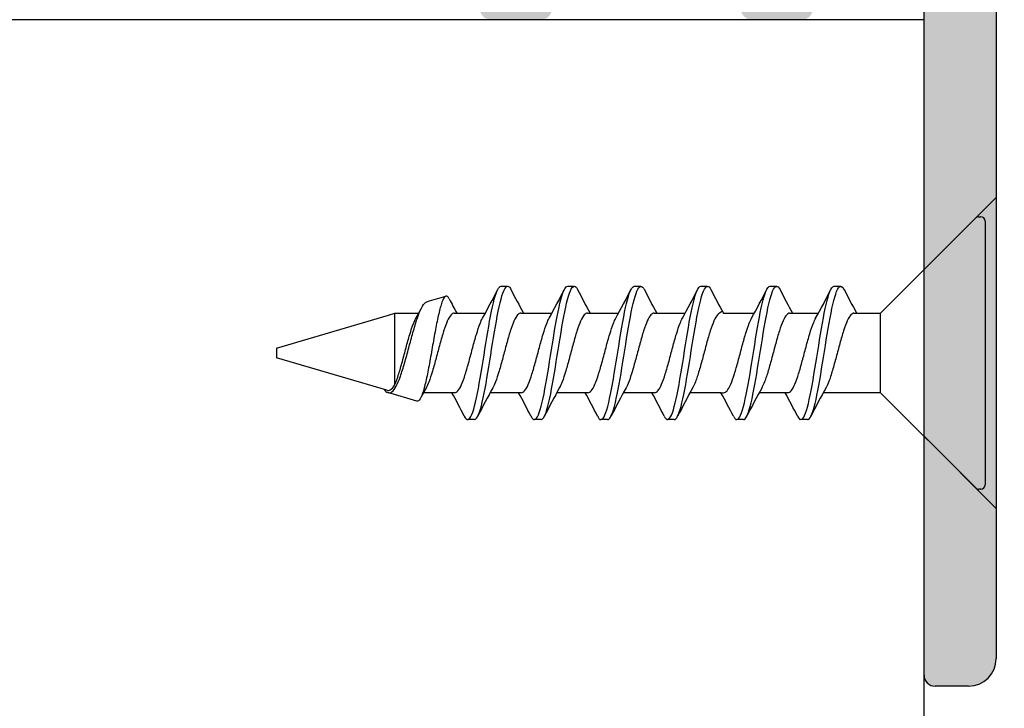
# Model space of a CAD drawing. Units: millimetres. Extents: x 18 to 198, y 25 to 248.
# Drawn here: x 141 to 158, y 216 to 229 of the extents above; entities that cross this region are included whole.
import ezdxf

# ---------------------------------------------------------------- set-up
doc = ezdxf.new("R2010")
doc.units = ezdxf.units.MM
for name, color, linetype in [('DV2_27512_AS_2519_S', 7, 'Continuous'), ('DV2_Standard', 7, 'Continuous'), ('DV3_Standard', 7, 'Continuous'), ('Standard', 7, 'Continuous')]:
    doc.layers.add(name, color=color, linetype=linetype)

# ---------------------------------------------------------------- blocks, each defined once
blk = doc.blocks.new('SE1')
at = {"layer": 'DV2_Standard', "linetype": 'Continuous'}
h = blk.add_hatch(color=7, dxfattribs=at)
edge = h.paths.add_edge_path()
edge.add_line((172.9434577573226, 235.6172170120505), (150.4434577573226, 235.6172170120505))
edge.add_arc((150.4434577573226, 234.1172170120504), 1.500000000000001, 90, 180)
edge.add_line((148.9434577573226, 234.1172170120504), (148.9434577573225, 228.8172170120504))
edge.add_arc((149.1434577573226, 228.8172170120504), 0.1999999999999919, 179.9999999999919, 270)
edge.add_line((149.1434577573226, 228.6172170120504), (150.0434577573226, 228.6172170120504))
edge.add_arc((150.0434577573226, 228.8172170120504), 0.1999999999999997, 270, 360)
edge.add_line((150.2434577573226, 228.8172170120504), (150.2434577573226, 229.6172170120504))
edge.add_arc((150.4434577573226, 229.6172170120505), 0.2000000000000001, 90.00000000001631, 180.0000000000081, ccw=False)
edge.add_line((150.4434577573225, 229.8172170120505), (153.4434577573226, 229.8172170120505))
edge.add_arc((153.4434577573225, 229.6172170120505), 0.2000000000000001, 0, 90, ccw=False)
edge.add_line((153.6434577573226, 229.6172170120505), (153.6434577573226, 228.8172170120504))
edge.add_arc((153.8434577573226, 228.8172170120504), 0.2, 179.9999999999919, 269.9999999999919)
edge.add_line((153.8434577573225, 228.6172170120504), (154.7434577573225, 228.6172170120504))
edge.add_arc((154.7434577573226, 228.8172170120504), 0.2000000000000001, 270, 360)
edge.add_line((154.9434577573226, 228.8172170120504), (154.9434577573225, 229.6172170120504))
edge.add_arc((155.1434577573225, 229.6172170120505), 0.2000000000000001, 90, 180.0000000000081, ccw=False)
edge.add_line((155.1434577573225, 229.8172170120505), (156.7434577573226, 229.8172170120505))
edge.add_arc((156.7434577573226, 229.6172170120505), 0.2, 0, 90, ccw=False)
edge.add_line((156.9434577573226, 229.6172170120505), (156.9434577573225, 224.1172170120504))
edge.add_line((156.9434577573225, 224.1172170120504), (158.2434577573225, 225.4172170120504))
edge.add_line((158.2434577573225, 225.4172170120505), (158.2434577573226, 230.6172170120505))
edge.add_arc((157.7434577573226, 230.6172170120504), 0.5, 0, 90)
edge.add_line((157.7434577573226, 231.1172170120504), (150.4434577573226, 231.1172170120903))
edge.add_arc((150.4434577573226, 231.3172170120505), 0.1999999999999997, 180, 270, ccw=False)
edge.add_line((150.2434577573226, 231.3172170120505), (150.2434577573226, 233.2481606065793))
edge.add_line((150.2434577573226, 233.2481606065793), (150.2430177423251, 233.2674630377234))
edge.add_line((150.2430177423251, 233.2674630377234), (150.2434577573226, 233.5946686950092))
edge.add_line((150.2434577573226, 233.5946686950092), (150.2434577573226, 234.1172170120505))
edge.add_arc((150.4434577573226, 234.1172170120504), 0.1999999999999988, 90, 180, ccw=False)
edge.add_line((150.4434577573226, 234.3172170120505), (172.9434577573226, 234.3172170120505))
edge.add_arc((172.9434577573226, 234.1172170120505), 0.1999999999999988, 0, 90, ccw=False)
edge.add_line((173.1434577573226, 234.1172170120505), (173.1434577573226, 230.8172170120504))
edge.add_arc((173.3434577573226, 230.8172170120504), 0.2000000000000001, 179.9999999999919, 270)
edge.add_line((173.3434577573226, 230.6172170120504), (174.2434577573226, 230.6172170120504))
edge.add_arc((174.2434577573226, 230.8172170120505), 0.1999999999999919, 270, 360)
edge.add_line((174.4434577573226, 230.8172170120505), (174.4434577573226, 234.1172170120504))
edge.add_arc((172.9434577573226, 234.1172170120504), 1.499999999999988, 0, 90)
blk.add_hatch(color=7, dxfattribs=at).paths.add_polyline_path([(156.9434577573225, 224.1172170120504), (156.9434577573225, 221.1172170120504), (158.2434577573225, 219.8172170120505), (158.2434577573226, 225.4172170120505)])
h = blk.add_hatch(color=7, dxfattribs=at)
edge = h.paths.add_edge_path()
edge.add_line((158.2434577573226, 217.1172170120505), (158.2434577573226, 219.8172170120505))
edge.add_line((158.2434577573226, 219.8172170120505), (156.9434577573226, 221.1172170120504))
edge.add_line((156.9434577573226, 221.1172170120504), (156.9434577573225, 216.8172170120504))
edge.add_arc((157.1434577573226, 216.8172170120505), 0.1999999999999919, 180, 270)
edge.add_line((157.1434577573226, 216.6172170120504), (157.7434577573226, 216.6172170120504))
edge.add_arc((157.7434577573226, 217.1172170120504), 0.5000000000000004, 270, 360)
at = {"layer": 'DV2_27512_AS_2519_S', "color": 7, "linetype": 'Continuous'}
for p, q in [((158.2434577573226, 230.6172170120504), (158.2434577573226, 217.1172170120504)), ((156.9434577573225, 222.9636271735642), (156.9434577573225, 229.6172170120505)), ((150.0434577573226, 228.6172170120504), (149.1434577573226, 228.6172170120504)), ((154.7434577573226, 228.6172170120504), (153.8434577573226, 228.6172170120504)), ((156.9434577573225, 216.8172170120505), (156.9434577573225, 222.2708068505367)), ((157.7434577573226, 216.6172170120504), (157.1434577573226, 216.6172170120504))]:
    blk.add_line(p, q, dxfattribs=at)
for centre, radius, start, end in [((157.7434577573226, 217.1172170120504), 0.5000000000000004, 270, 0), ((157.1434577573226, 216.8172170120505), 0.1999999999999919, 180, 270)]:
    blk.add_arc(centre, radius, start, end, dxfattribs=at)
at = {"layer": 'DV2_Standard', "color": 7, "linetype": 'Continuous'}
for p, q in [((156.9434577573225, 228.6172170120504), (131.9434577573225, 228.6172170120504)), ((156.9434577573226, 203.6172170120511), (156.9434577573226, 228.6172170120504)), ((156.9434577573225, 224.1172170120504), (158.2434577573225, 225.4172170120504)), ((156.9434577573225, 221.1172170120504), (158.2434577573225, 219.8172170120504))]:
    blk.add_line(p, q, dxfattribs=at)
blk = doc.blocks.new('SE2')
at = {"layer": 'DV3_Standard', "color": 7, "linetype": 'Continuous'}
for p, q in [((156.1613144797657, 223.3343665023373), (157.8739749708132, 225.0470269933848)), ((157.9305435133081, 225.0704584508898), (157.9646593988793, 225.0704584508898)), ((158.0446593988793, 224.9904584508898), (158.0446593988793, 220.244964392012)), ((149.325435223793, 223.8176018340037), (149.4460370308777, 223.8176018340037)), ((150.5255744094028, 223.8173477854306), (150.6461762164875, 223.8173477854306)), ((151.7256609382599, 223.8170954377951), (151.8462627453445, 223.8170954377951)), ((152.9252488933939, 223.8169496066558), (153.0458507004786, 223.8169496066558)), ((154.1704576522292, 223.8169555107303), (154.2910594593139, 223.8169555107303)), ((155.3248551937137, 223.8171392318995), (155.4454570007985, 223.8171392318995)), ((148.0361100608474, 223.5532076412739), (148.3319987687138, 223.6404703086349)), ((147.9889548911968, 223.5393007709738), (148.0361100608474, 223.5532076412739)), ((145.2813144797656, 222.7049319476093), (147.2974996612058, 223.2995987051713)), ((147.2974996612058, 223.2995987051713), (147.415377979686, 223.3343665023373)), ((147.415377979686, 222.0498479103553), (147.415377979686, 223.3343665023373)), ((147.415377979686, 223.3343665023373), (147.8413941903745, 223.3343665023373)), ((147.7904141481477, 223.241851835853), (147.8911298909793, 223.424623033184)), ((148.4813144366896, 223.3343665023373), (149.0413160330614, 223.3343665023373)), ((149.6812973963333, 223.3343665023373), (150.2412438642417, 223.3343665023373)), ((150.8812389519892, 223.3343665023373), (151.4412142689615, 223.3343665023373)), ((152.0811786416842, 223.3343665023373), (152.6415437683122, 223.3343665023373)), ((153.3263874005195, 223.3343724064118), (153.8867525271475, 223.3343724064118)), ((154.5179767080952, 223.3343665023373), (155.0425683986382, 223.3343665023373)), ((155.6811965237117, 223.3343665023373), (156.1613144797657, 223.3343665023373)), ((156.1613144797657, 221.9010563405647), (156.1613144797657, 223.3343665023373)), ((145.2813144797656, 222.7049319476093), (145.2813144797656, 222.5304908952926)), ((147.2682167351357, 221.9444610342113), (145.2813144797657, 222.5304908952926)), ((147.8069543747773, 221.7497971534761), (147.289058396811, 221.9025335819081)), ((147.9809433518704, 221.9938566451247), (147.8832859927167, 221.8164029618876)), ((148.4900450270636, 221.9010563405646), (147.9298729401062, 221.9010563405646)), ((149.6900104563611, 221.9010563405646), (149.1299158565535, 221.9010563405646)), ((150.8899456035843, 221.9010563405646), (150.3299893563254, 221.9010563405646)), ((152.0898805669062, 221.9010563405646), (151.529789403828, 221.9010563405646)), ((153.2871778985097, 221.9010563427637), (152.7298267747707, 221.9010563427637)), ((153.2869727630161, 221.9014291329938), (153.3350672931655, 221.901070468407)), ((154.4898681577146, 221.9010622446391), (153.975035533606, 221.9010622446391)), ((156.1613144797657, 221.9010563405646), (155.129781895753, 221.9010563405646)), ((157.8739749708131, 220.1883958495171), (156.1613144797656, 221.9010563405646)), ((148.8459253035423, 221.4184711428834), (148.7253234964576, 221.4184711428834)), ((150.0454588378141, 221.4183211384553), (149.9248570307294, 221.4183211384552)), ((151.2458006330465, 221.4180691278946), (151.1251988259618, 221.4180691278945)), ((152.4455121322852, 221.4178138838636), (152.3249103252005, 221.4178138838636)), ((153.6907208911205, 221.4178197879381), (153.5701190840358, 221.4178197879382)), ((154.8462005803997, 221.4178567509308), (154.725598773315, 221.4178567509308)), ((157.9646593988793, 220.1649643920121), (157.9305435133081, 220.1649643920121))]:
    blk.add_line(p, q, dxfattribs=at)
for centre, radius, start, end in [((157.9305435133081, 224.9904584508899), 0.08000000000000598, 90, 135.0000000000144), ((157.9646593988793, 224.9904584508899), 0.08000000000000226, 0, 90), ((137.9163562050124, 229.4703405758641), 12.70539723102833, 330.6421762965677, 333.2932531230182), ((160.7787224237999, 229.4263437751798), 12.61757936052627, 206.6761594026448, 208.8753649202094), ((138.9873275614197, 229.5386400294989), 12.85129814484771, 330.6585863131937, 333.2793811322566), ((162.3475436437885, 229.6145241325229), 13.03147609696355, 206.6996483776709, 208.8135538709972), ((140.1265102027392, 229.5678103952313), 12.91861153594761, 330.6798866076501, 333.2814071460862), ((164.9961435466691, 230.3656381478895), 14.66300326078707, 206.7854112360315, 208.654002321275), ((140.9201515737906, 229.7762173268291), 13.37514676755117, 330.763916127039, 333.2592427970349), ((165.0219352788853, 229.7593644506308), 13.34153404454833, 206.7299308381833, 208.7885280238114), ((142.1653603326259, 229.7762232309036), 13.37514676755117, 330.763916127039, 333.2592427970348), ((166.2671440377205, 229.7593703547053), 13.34153404454833, 206.7299308381833, 208.7885858860049), ((142.359105298997, 230.2664507900429), 14.45401239718976, 330.9214758863473, 333.2355183530887), ((167.5039664489886, 229.8084881744869), 13.43706670321482, 206.7662841039239, 208.8060409631785), ((155.8067817853447, 227.3465491309914), 8.310541143780531, 206.8746573891001, 208.8711357430917), ((135.3523762885669, 214.7515905113566), 14.9149965936532, 26.80777324744072, 28.64244082835345), ((160.5454144006452, 215.6191846006004), 13.0302216448573, 150.7206512949182, 153.2774295105949), ((136.7700119148378, 214.8671216379025), 14.66869981873315, 26.7845371862169, 28.65370482494791), ((161.706920031719, 215.633645523226), 12.9895067703952, 150.6806985242323, 153.2768588681169), ((139.9851957844851, 215.9162834182666), 12.39708367501816, 26.64939388039243, 28.87167583528356), ((163.1134756370297, 215.5240890280095), 13.22332227157433, 150.71760806178, 153.2368659353079), ((140.5565242366816, 215.5811909240662), 13.10938857858194, 26.72661496265477, 28.82362449866617), ((163.7086587595412, 215.8445303452783), 12.53907591124635, 150.6276527445964, 153.3043266619284), ((141.8017329955169, 215.5811968281407), 13.10938857858194, 26.72661496265471, 28.82362449866601), ((164.9538675183765, 215.8445362493528), 12.53907591124635, 150.6276527445964, 153.3043266619282), ((143.1177271601924, 215.6598251311965), 12.93009875522792, 26.74190536390137, 28.86535713302484), ((166.1486264878416, 215.8260569224174), 12.58303592328101, 150.6482134636065, 153.3284211092156), ((157.9646593988793, 220.244964392012), 0.08000000000000228, 270, 0), ((157.9305435133081, 220.244964392012), 0.08000000000000226, 225.0000000000144, 270)]:
    blk.add_arc(centre, radius, start, end, dxfattribs=at)
for points, knots in [([(148.6641252126035, 221.4787331990181), (148.6642438974654, 221.4784983785206), (148.6643625823274, 221.47826424106), (148.7095029122109, 221.3894730206992), (148.7545245572326, 221.4000379031587), (148.8445678472758, 221.614497746843), (148.8895894922975, 221.8175197342475), (148.9796327823408, 222.3206936273673), (149.0246544273624, 222.6187973284948), (149.1146977174057, 223.1693480872232), (149.1597193624274, 223.4195540893852), (149.2450042347994, 223.7357776714898), (149.2852674621499, 223.8173805296803), (149.3255306895003, 223.8176025128309)], [0, 0, 0, 0, 0.0005383302652185027, 0.0005383302652185027, 0.2047473061246738, 0.2047473061246738, 0.4089562819841256, 0.4089562819841256, 0.6131652578435791, 0.6131652578435791, 0.8173742337030325, 0.8173742337030325, 1, 1, 1, 1]), ([(148.8458876220881, 221.4184709595413), (148.8706410845051, 221.4185763647321), (148.895394546922, 221.4483114754714), (148.9651696543606, 221.614497746843), (149.0101912993822, 221.8175197342475), (149.1002345894255, 222.3206936273673), (149.1452562344471, 222.6187973284948), (149.2352995244904, 223.1693480872232), (149.280321169512, 223.4195540893852), (149.3703644595553, 223.7534211742505), (149.415386104577, 223.8357232275918), (149.4751359864564, 223.8072235052523), (149.4898642233142, 223.7891110659877), (149.5045924601719, 223.7609299362531)], [0, 0, 0, 0, 0.1127369695154789, 0.1127369695154789, 0.3177831863579803, 0.3177831863579803, 0.5228294032004831, 0.5228294032004831, 0.7278756200429859, 0.7278756200429859, 0.932921836885489, 0.932921836885489, 1, 1, 1, 1]), ([(149.864499474149, 221.4781057468517), (149.8696882103573, 221.4678385428867), (149.8748769465655, 221.4588509085842), (149.9250873277953, 221.3848375700442), (149.970108972817, 221.4198299642456), (150.0601522628603, 221.6762492479718), (150.1051739078819, 221.8966323648358), (150.1952171979252, 222.4192142213581), (150.2402388429468, 222.7192857549539), (150.3302821329901, 223.2573843632219), (150.3753037780118, 223.4932210698064), (150.4554157920173, 223.7561532949325), (150.4905061610012, 223.8170883383929), (150.5255965299851, 223.8173479571286)], [0, 0, 0, 0, 0.02354602624111822, 0.02354602624111822, 0.2278502715445986, 0.2278502715445986, 0.4321545168480789, 0.4321545168480789, 0.6364587621515592, 0.6364587621515592, 0.8407630074550395, 0.8407630074550395, 1, 1, 1, 1]), ([(150.0453904218602, 221.4183212663613), (150.0755044228812, 221.4182315395564), (150.1056184239022, 221.4622829598529), (150.1807540699449, 221.6762492479718), (150.2257757149666, 221.8966323648358), (150.3158190050099, 222.4192142213581), (150.3608406500315, 222.7192857549539), (150.4508839400748, 223.2573843632219), (150.4959055850965, 223.4932210698064), (150.5859488751398, 223.7887483125384), (150.6309705201614, 223.8472358843378), (150.6858764447559, 223.7930955295942), (150.6957607243288, 223.7784075998855), (150.7056450039016, 223.7591398453857)], [0, 0, 0, 0, 0.1368290437058795, 0.1368290437058795, 0.3413939778064829, 0.3413939778064829, 0.5459589119070862, 0.5459589119070862, 0.750523846007689, 0.750523846007689, 0.9550887801082923, 0.9550887801082923, 1, 1, 1, 1]), ([(151.065156454431, 221.477047519198), (151.0753210024067, 221.4571106197383), (151.0854855503824, 221.4420098698455), (151.1406717433798, 221.3884066914604), (151.1856933884014, 221.4475937287936), (151.2757366784447, 221.7442660245348), (151.3207583234664, 221.9805436575762), (151.4108016135096, 222.5190557814659), (151.4558232585313, 222.8190982209821), (151.5458665485745, 223.3411637213318), (151.5908881935962, 223.5610616779666), (151.6658518815414, 223.7735404320078), (151.695793924465, 223.8171302165067), (151.7257359673886, 223.8170954419628)], [0, 0, 0, 0, 0.04616195829408936, 0.04616195829408936, 0.2506262694263267, 0.2506262694263267, 0.4550905805585653, 0.4550905805585653, 0.6595548916908032, 0.6595548916908032, 0.8640192028230418, 0.8640192028230418, 0.9999999999999999, 0.9999999999999999, 0.9999999999999999, 0.9999999999999999]), ([(151.2457724586053, 221.4180687391074), (151.2809539192395, 221.4185379326243), (151.3161353798736, 221.4800149129968), (151.3963384855294, 221.7442660245348), (151.441360130551, 221.9805436575762), (151.5314034205943, 222.5190557814659), (151.576425065616, 222.8190982209821), (151.6664683556592, 223.3411637213318), (151.7114900006809, 223.5610616779666), (151.8015332907242, 223.8162823935236), (151.8465549357458, 223.8505662586404), (151.8966686753702, 223.7759685690648), (151.9017607699729, 223.7670997359907), (151.9068528645756, 223.7569984643171)], [0, 0, 0, 0, 0.159654379329972, 0.159654379329972, 0.3639637702076168, 0.3639637702076168, 0.5682731610852602, 0.5682731610852602, 0.7725825519629049, 0.7725825519629049, 0.9768919428405497, 0.9768919428405497, 1, 1, 1, 1]), ([(152.2650076873897, 221.4775772751954), (152.280416629574, 221.4473405391509), (152.2958255717583, 221.4280817068621), (152.3562561589642, 221.4001566330338), (152.4012778039858, 221.4831444335304), (152.4913210940291, 221.8180954361059), (152.5363427390507, 222.0686951966599), (152.626386029094, 222.6195538785807), (152.6714076741157, 222.9175704910859), (152.761450964159, 223.4201286237471), (152.8064726091806, 223.6226244458116), (152.8760901764164, 223.7874736075128), (152.9006860986306, 223.8168373209141), (152.9252820208448, 223.8169497758054)], [0, 0, 0, 0, 0.07001154552064433, 0.07001154552064433, 0.2745703602759842, 0.2745703602759842, 0.4791291750313255, 0.4791291750313255, 0.6836879897866655, 0.6836879897866655, 0.8882468045420067, 0.8882468045420067, 1, 1, 1, 1]), ([(152.4454304074325, 221.4178139662961), (152.485920690319, 221.4177177033596), (152.5264109732056, 221.5000005955992), (152.6119229011138, 221.8180954361059), (152.6569445461354, 222.0686951966599), (152.7469878361787, 222.6195538785807), (152.7920094812004, 222.9175704910859), (152.8820527712437, 223.4201286237471), (152.9270744162653, 223.6226244458116), (153.0168306631228, 223.8351604857709), (153.0615652649586, 223.8455626280821), (153.1062998667944, 223.7581905172899)], [0, 0, 0, 0, 0.183804603070845, 0.183804603070845, 0.3881792086023789, 0.3881792086023789, 0.5925538141339127, 0.5925538141339127, 0.7969284196654465, 0.7969284196654465, 1, 1, 1, 1]), ([(153.510216446225, 221.4775831792699), (153.5256253884093, 221.4473464432255), (153.5410343305935, 221.4280876109366), (153.6014649177994, 221.4001625371082), (153.6464865628211, 221.4831503376049), (153.7365298528644, 221.8181013401804), (153.781551497886, 222.0687011007344), (153.8715947879293, 222.6195597826552), (153.9166164329509, 222.9175763951604), (154.0066597229943, 223.4201345278216), (154.0516813680159, 223.6226303498861), (154.1212989352517, 223.7874795115873), (154.1458948574659, 223.8168432249886), (154.17049077968, 223.8169556798799)], [0, 0, 0, 0, 0.07001154552064433, 0.07001154552064433, 0.2745703602759842, 0.2745703602759842, 0.4791291750313255, 0.4791291750313255, 0.6836879897866655, 0.6836879897866655, 0.8882468045420067, 0.8882468045420067, 1, 1, 1, 1]), ([(153.6906391662678, 221.4178198703706), (153.7311294491543, 221.417723607434), (153.7716197320409, 221.5000064996737), (153.8571316599491, 221.8181013401804), (153.9021533049707, 222.0687011007344), (153.992196595014, 222.6195597826552), (154.0372182400357, 222.9175763951604), (154.127261530079, 223.4201345278216), (154.1722831751006, 223.6226303498861), (154.2620394219581, 223.8351663898454), (154.3067740237939, 223.8455685321566), (154.3515086256297, 223.7581964213644)], [0, 0, 0, 0, 0.183804603070845, 0.183804603070845, 0.3881792086023789, 0.3881792086023789, 0.5925538141339127, 0.5925538141339127, 0.7969284196654465, 0.7969284196654465, 1, 1, 1, 1]), ([(154.664493917433, 221.4787171191022), (154.6904637266591, 221.4278224346803), (154.7164335358852, 221.4079250335928), (154.787424990133, 221.4478322793207), (154.8324466351546, 221.5766100808979), (154.9224899251979, 221.9811914616041), (154.9675115702196, 222.2553481638751), (155.0575548602629, 222.8198445724071), (155.1025765052845, 223.1078864564846), (155.1926197953278, 223.5615486044188), (155.2376414403494, 223.7253222047156), (155.2967409576075, 223.8075216222128), (155.3108188298438, 223.817161718982), (155.3248967020802, 223.8171391934846)], [0, 0, 0, 0, 0.1179725911057835, 0.1179725911057835, 0.3224916182887115, 0.3224916182887115, 0.5270106454716408, 0.5270106454716408, 0.7315296726545688, 0.7315296726545688, 0.9360486998374982, 0.9360486998374982, 1, 1, 1, 1]), ([(154.8463066127072, 221.4178564497109), (154.8518727925368, 221.4178504804462), (154.8574389723664, 221.4193947613325), (154.9080267972177, 221.4478322793207), (154.9530484422393, 221.5766100808979), (155.0430917322826, 221.9811914616041), (155.0881133773043, 222.2553481638751), (155.1781566673475, 222.8198445724071), (155.2231783123692, 223.1078864564846), (155.3132216024125, 223.5615486044188), (155.3582432474341, 223.7253222047156), (155.4378166442364, 223.8359980134004), (155.4723683960169, 223.8241769579408), (155.5069201477976, 223.7565835248089)], [0, 0, 0, 0, 0.02527731964584854, 0.02527731964584854, 0.2297311007002475, 0.2297311007002475, 0.4341848817546464, 0.4341848817546464, 0.6386386628090454, 0.6386386628090454, 0.8430924438634443, 0.8430924438634443, 1, 1, 1, 1]), ([(148.3924645858155, 223.5906052319438), (148.3822437167839, 223.610354239832), (148.37200968645, 223.6246210017367), (148.3618335296364, 223.6329011088255), (148.3428891870436, 223.6483156890317), (148.3233924323673, 223.6432145229103), (148.3038643719275, 223.6177517566321), (148.2847107674398, 223.5927772459295), (148.2652475784761, 223.547582156163), (148.2460408195186, 223.4857735069939), (148.2270566197088, 223.4246810682126), (148.2075557869157, 223.3455720083044), (148.1879870843828, 223.2551792359032), (148.1688164699245, 223.1666253327194), (148.1493058012183, 223.0647629721497), (148.1300591989558, 222.9582590471533), (148.1110457172896, 222.8530451295134), (148.0915466440741, 222.7403234351186), (148.0719500739855, 222.630009388324), (148.0527619331031, 222.5219944927773), (148.0332042160803, 222.4131922560522), (148.0139144427303, 222.3130947484122), (147.9948696713238, 222.2142685923559), (147.9753645188962, 222.1211777726457), (147.9557387531721, 222.0422624507168), (147.9365318259694, 221.9650312810003), (147.9169271596631, 221.899104160026), (147.8975908382415, 221.8504355820896), (147.8785127520164, 221.8024169695482), (147.8589933574563, 221.76991072829), (147.8393361252902, 221.7561504599631), (147.8287655470684, 221.7487509445342), (147.81806677206, 221.7466292877133), (147.8073543958548, 221.7497741296642)], [0, 0, 0, 0, 0.05683879604847981, 0.05683879604847981, 0.05683879604847981, 0.162914857952274, 0.162914857952274, 0.162914857952274, 0.2669169333488893, 0.2669169333488893, 0.2669169333488893, 0.3697231871847509, 0.3697231871847509, 0.3697231871847509, 0.4703964164073098, 0.4703964164073098, 0.4703964164073098, 0.5698584857388396, 0.5698584857388396, 0.5698584857388396, 0.6672066890054695, 0.6672066890054695, 0.6672066890054695, 0.7633254818567727, 0.7633254818567727, 0.7633254818567727, 0.8573530556687995, 0.8573530556687995, 0.8573530556687995, 0.9501306461421563, 0.9501306461421563, 0.9501306461421563, 1, 1, 1, 1]), ([(147.2191370297365, 221.9571464253272), (147.241477073544, 221.9295208712656), (147.2637838241836, 221.9113422795735), (147.2854008384609, 221.90372676729), (147.31090921884, 221.8947403558635), (147.3362027084308, 221.900227074044), (147.3610701071096, 221.9192644693124), (147.3866238071257, 221.938827266936), (147.4123657564724, 221.9732032681838), (147.4371906092315, 222.0194174513911), (147.4626541889947, 222.0668206948946), (147.4878984609284, 222.1279142226836), (147.5126892059789, 222.1972084386473), (147.5380928765296, 222.2682158823456), (147.5637872622068, 222.349677085204), (147.5885738298759, 222.4349067673442), (147.6140153082529, 222.5223883882043), (147.6392320451211, 222.6161320796861), (147.6639633204436, 222.7081802234885), (147.6892387755467, 222.8022537678428), (147.7148711545156, 222.8970320459134), (147.7396372808479, 222.9848989377178), (147.7650697935258, 223.0751300788255), (147.7902791265417, 223.1604441223552), (147.8149591746946, 223.2338922977871), (147.8401232032877, 223.3087808059147), (147.8656764127965, 223.37337061266), (147.8904351255974, 223.4226133280156), (147.9158678202529, 223.4731965289159), (147.9410892364167, 223.5088952512271), (147.965727992828, 223.5270971351713), (147.9737225421707, 223.5330031093567), (147.9817559973802, 223.5371296159695), (147.9897934744303, 223.5394819113558)], [0, 0, 0, 0, 0.07548209450528257, 0.07548209450528257, 0.07548209450528257, 0.1645679705682125, 0.1645679705682125, 0.1645679705682125, 0.2561389174155128, 0.2561389174155128, 0.2561389174155128, 0.3500887494910036, 0.3500887494910036, 0.3500887494910036, 0.4463783113245445, 0.4463783113245445, 0.4463783113245445, 0.5452430496197049, 0.5452430496197049, 0.5452430496197049, 0.6462911673383005, 0.6462911673383005, 0.6462911673383005, 0.7500974065710664, 0.7500974065710664, 0.7500974065710664, 0.8559392293291938, 0.8559392293291938, 0.8559392293291938, 0.9647094501651994, 0.9647094501651994, 0.9647094501651994, 1, 1, 1, 1]), ([(148.4813519915969, 223.3343465757712), (148.4624833513788, 223.3342910287754), (148.4433100027898, 223.3236856702012), (148.4244852021821, 223.3030822707941), (148.4023135452422, 223.2788157984436), (148.3800196404788, 223.2399881530029), (148.357954420222, 223.1899867776436), (148.3359012078436, 223.1400126129998), (148.3132666773157, 223.0775516680194), (148.2911003236501, 223.0079431760995), (148.2689222114573, 222.9382977591464), (148.2466206628578, 222.859559512127), (148.2245619341907, 222.7786135460538), (148.2025146106508, 222.6977094318504), (148.1798892560723, 222.6124329992323), (148.1577160066844, 222.530065796849), (148.1355316188619, 222.4476572184055), (148.1132219411313, 222.3658808610925), (148.0911691209592, 222.2918950047864), (148.0691270443901, 222.2179451926083), (148.0465121771658, 222.1497862539545), (148.0243321826253, 222.0932311489621), (148.0091930335371, 222.0546289678561), (147.9939943935358, 222.020708842129), (147.9788628329372, 221.9927673311876)], [0, 0, 0, 0, 0.1127589671100207, 0.1127589671100207, 0.1127589671100207, 0.245569582613027, 0.245569582613027, 0.245569582613027, 0.3783039982139794, 0.3783039982139794, 0.3783039982139794, 0.5111129083136405, 0.5111129083136405, 0.5111129083136405, 0.6438494346797587, 0.6438494346797587, 0.6438494346797587, 0.7766565206487367, 0.7766565206487367, 0.7766565206487367, 0.9093954139893144, 0.9093954139893144, 0.9093954139893144, 1, 1, 1, 1]), ([(149.6813261629335, 223.3343448065587), (149.6625701390155, 223.3342881739459), (149.6435886236214, 223.3238804911434), (149.6249860488019, 223.3036354821357), (149.6028757359554, 223.2795730344864), (149.5806290500421, 223.2409310262881), (149.5584753574165, 223.1911133148228), (149.5363359582883, 223.1413277455983), (149.5136956242579, 223.0790276509181), (149.4915927302597, 223.0095260583656), (149.4694756281287, 222.9399797889549), (149.4472241913857, 222.8613062165232), (149.4250847175415, 222.7804220375456), (149.4029596499687, 222.6995904903264), (149.3803103426773, 222.6143373440886), (149.3582006808419, 222.5319309139447), (149.3360767763724, 222.4494713991071), (149.3138209460292, 222.367609224134), (149.2916940567981, 222.2935364270379), (149.2695815184493, 222.2195116714897), (149.2469265361863, 222.1512298607933), (149.2248099512674, 222.0945086470044), (149.2091673554422, 222.0543909242516), (149.1934604742995, 222.0192895166455), (149.1777852823304, 221.9906538382162)], [0, 0, 0, 0, 0.1114918325223683, 0.1114918325223683, 0.1114918325223683, 0.2440114319421659, 0.2440114319421659, 0.2440114319421659, 0.3764407150311771, 0.3764407150311771, 0.3764407150311771, 0.5089598500315126, 0.5089598500315126, 0.5089598500315126, 0.6413879310081353, 0.6413879310081353, 0.6413879310081353, 0.7739060828786221, 0.7739060828786221, 0.7739060828786221, 0.9063334985750542, 0.9063334985750542, 0.9063334985750542, 1, 1, 1, 1]), ([(150.8812468228833, 223.3343425221107), (150.8626521218747, 223.3342843087511), (150.8439365284322, 223.3240808483221), (150.8255577767319, 223.3042135036664), (150.8035028136064, 223.2803721916488), (150.7812050581155, 223.2419523217288), (150.7589747538078, 223.1923436249381), (150.7367534563741, 223.1427550277049), (150.7142103264785, 223.0805965591011), (150.6921594973782, 223.0112010555715), (150.6700992515567, 222.94177591696), (150.6478137751215, 222.8632115720996), (150.6255878806071, 222.7824116773404), (150.603371875464, 222.7016477343472), (150.5808169041373, 222.6163716287035), (150.5587613528136, 222.5339132387718), (150.536695541546, 222.4514164903133), (150.5144210248052, 222.369497826762), (150.4922004768472, 222.2953462878866), (150.4699906439495, 222.221230505925), (150.4474240121928, 222.1527739456495), (150.4253634226651, 222.095868390875), (150.4100436758077, 222.0563509204631), (150.3946307632385, 222.0216638566245), (150.3792063341627, 221.9931804308025)], [0, 0, 0, 0, 0.1107206020778028, 0.1107206020778028, 0.1107206020778028, 0.243590830298184, 0.243590830298184, 0.243590830298184, 0.3764040679956277, 0.3764040679956277, 0.3764040679956277, 0.5092770468841873, 0.5092770468841873, 0.5092770468841873, 0.6420874473718358, 0.6420874473718358, 0.6420874473718358, 0.7749629343521055, 0.7749629343521055, 0.7749629343521055, 0.9077706125485725, 0.9077706125485725, 0.9077706125485725, 1, 1, 1, 1]), ([(152.0811732261777, 223.334340224663), (152.0627777983143, 223.3342804762991), (152.0443229866593, 223.3242691861809), (152.0261386681817, 223.3047644044549), (152.0041144399385, 223.2811408760229), (151.981669359224, 223.2429584710503), (151.9594353417694, 223.1935510514181), (151.9372009914034, 223.1441428920054), (151.91476725092, 223.0821130759781), (151.8927416437631, 223.0128219936673), (151.8707157660938, 222.9435300603425), (151.8482887283037, 222.8651146469516), (151.8260523713622, 222.7843918467119), (151.803816764039, 222.703671767749), (151.7813709977835, 222.6183621410117), (151.75934432682, 222.5358539157357), (151.7373163097828, 222.4533406482933), (151.7149072002831, 222.3714099779156), (151.6926691057998, 222.2971740474524), (151.6704328467799, 222.2229442441927), (151.6479749501797, 222.1543055276858), (151.6259467444423, 222.097217603317), (151.6100071473024, 222.0559088137207), (151.5938786799958, 222.0198448168815), (151.5777556508471, 221.990568433807)], [0, 0, 0, 0, 0.1093680780361188, 0.1093680780361188, 0.1093680780361188, 0.2418307080233153, 0.2418307080233153, 0.2418307080233153, 0.3742954447207211, 0.3742954447207211, 0.3742954447207211, 0.5067618810087587, 0.5067618810087587, 0.5067618810087587, 0.6392235917368477, 0.6392235917368477, 0.6392235917368477, 0.7716938119037381, 0.7716938119037381, 0.7716938119037381, 0.9041524542747802, 0.9041524542747802, 0.9041524542747802, 1, 1, 1, 1]), ([(153.3107524035763, 223.3683765518069), (153.2887231979786, 223.3526618894628), (153.2666939923808, 223.3369472271188), (153.2446647867831, 223.3212325647747), (153.2386600112826, 223.3169490231363), (153.2326677435427, 223.3116263395251), (153.2266961870837, 223.3052805827856), (153.204662068092, 223.2818657226816), (153.1820694804366, 223.2439118718941), (153.1598776412554, 223.194687132293), (153.1376767269664, 223.1454422627775), (153.1153416209691, 223.0835324308383), (153.0933023803903, 223.0143482514229), (153.071271721855, 222.9451910122115), (153.0486928147716, 222.8669232841629), (153.0264948389819, 222.7862617714973), (153.0042886155762, 222.7055702891989), (152.9819437473621, 222.6202289035564), (152.9599082056852, 222.5376827268011), (152.9378803908871, 222.4551654952976), (152.9153160990847, 222.3732321275022), (152.8931122672336, 222.2989061983866), (152.8709010608849, 222.2245555836047), (152.8485460663687, 222.1557460865845), (152.826513658246, 222.0984919023357), (152.8109500085906, 222.0580476594735), (152.7951250863501, 222.0226002536706), (152.7793432846488, 221.9935740114103)], [0, 0, 0, 0, 0.05420855316690242, 0.05420855316690242, 0.05420855316690242, 0.09093710022063858, 0.09093710022063858, 0.09093710022063858, 0.2264566498298156, 0.2264566498298156, 0.2264566498298156, 0.3620348744581274, 0.3620348744581274, 0.3620348744581274, 0.4975574741538537, 0.4975574741538537, 0.4975574741538537, 0.6331333935055131, 0.6331333935055131, 0.6331333935055131, 0.7686592273716948, 0.7686592273716948, 0.7686592273716948, 0.9042327317176182, 0.9042327317176182, 0.9042327317176182, 1, 1, 1, 1]), ([(154.5179767080952, 223.3343665023373), (154.515073669962, 223.333387277243), (154.5121706318287, 223.3324080521487), (154.5092675936955, 223.3314288270545), (154.4967730677036, 223.3272142928903), (154.484294430069, 223.3184523428783), (154.4719049459189, 223.3052864868601), (154.4498708269273, 223.2818716267561), (154.4272782392719, 223.2439177759686), (154.4050864000907, 223.1946930363675), (154.3828854858016, 223.145448166852), (154.3605503798043, 223.0835383349128), (154.3385111392255, 223.0143541554974), (154.3164804806902, 222.945196916286), (154.2939015736068, 222.8669291882374), (154.2717035978171, 222.7862676755718), (154.2494973744114, 222.7055761932734), (154.2271525061972, 222.6202348076309), (154.2051169645203, 222.5376886308756), (154.1830891497223, 222.4551713993722), (154.1605248579199, 222.3732380315768), (154.1383210260687, 222.2989121024612), (154.11610981972, 222.2245614876792), (154.0937548252038, 222.155751990659), (154.0717224170811, 222.0984978064103), (154.0561587674256, 222.058053563548), (154.0403338451851, 222.0226061577453), (154.0245520434839, 221.9935799154849)], [0, 0, 0, 0, 0.00634769797486052, 0.00634769797486052, 0.00634769797486052, 0.09144906863376613, 0.09144906863376613, 0.09144906863376613, 0.2268922959897987, 0.2268922959897987, 0.2268922959897987, 0.3623941653202159, 0.3623941653202159, 0.3623941653202159, 0.497840441045042, 0.497840441045042, 0.497840441045042, 0.6333400063970988, 0.6333400063970988, 0.6333400063970988, 0.7687895144709517, 0.7687895144709517, 0.7687895144709517, 0.9042866661773614, 0.9042866661773614, 0.9042866661773614, 1, 1, 1, 1]), ([(155.6811952039102, 223.3343338308174), (155.6634234374829, 223.3342707460857), (155.6455640589007, 223.3248013300931), (155.6277369819401, 223.3063461330643), (155.605540825999, 223.2833679167207), (155.5829534316604, 223.2458347487987), (155.5608828707319, 223.1969496769536), (155.5388000152675, 223.1480373733912), (155.5165481355847, 223.0864077998662), (155.4943481281518, 223.0174933934199), (155.4721608008152, 222.948618349182), (155.4495624400313, 222.8705482610598), (155.4274860599648, 222.7899649515191), (155.4053968138057, 222.7093346781051), (155.3831495309488, 222.6239806989686), (155.3609588094957, 222.5414142982268), (155.3387813085477, 222.4588970878423), (155.3161722921179, 222.376854600868), (155.2940898591957, 222.3023120629188), (155.2719940775345, 222.2277244643147), (155.2497493829931, 222.1586182459698), (155.2275690686231, 222.1010678282808), (155.211410418828, 222.0591415945273), (155.1950112207385, 222.0224873372046), (155.178752370039, 221.9926848301128)], [0, 0, 0, 0, 0.106610247500721, 0.106610247500721, 0.106610247500721, 0.239344475228615, 0.239344475228615, 0.239344475228615, 0.3721566417281675, 0.3721566417281675, 0.3721566417281675, 0.5048885776168414, 0.5048885776168414, 0.5048885776168414, 0.63770207087846, 0.63770207087846, 0.63770207087846, 0.77043190014688, 0.77043190014688, 0.77043190014688, 0.9032463420194026, 0.9032463420194026, 0.9032463420194026, 1, 1, 1, 1]), ([(147.415377979686, 222.0498479103553), (147.4374997173366, 222.1005029623557), (147.4597519078315, 222.1636615650412), (147.4818695972504, 222.2337783905725), (147.5039868984664, 222.3038939854349), (147.5266525947236, 222.3828693378846), (147.5487809457105, 222.4639702083811), (147.5709143999886, 222.5450897825471), (147.5931754303688, 222.6305637589398), (147.6152878456336, 222.712886840089), (147.6373861166783, 222.7951572632281), (147.6600437889117, 222.8765240235082), (147.6821701759653, 222.950057749216), (147.70431056244, 223.0236379998983), (147.7265761190774, 223.0913807750194), (147.7486788054121, 223.1473370198726), (147.7631192823879, 223.1838952396842), (147.7778027981485, 223.2160794070852), (147.792424091127, 223.2428037314421)], [0, 0, 0, 0, 0.1768849442191333, 0.1768849442191333, 0.1768849442191333, 0.3537636414816857, 0.3537636414816857, 0.3537636414816857, 0.5306874002360874, 0.5306874002360874, 0.5306874002360874, 0.7074917123808772, 0.7074917123808772, 0.7074917123808772, 0.8844142161902039, 0.8844142161902039, 0.8844142161902039, 0.9999999999999999, 0.9999999999999999, 0.9999999999999999, 0.9999999999999999]), ([(148.490046812467, 221.9010693861175), (148.5097300639302, 221.9011197555813), (148.5294776008605, 221.9127119389183), (148.5490300375926, 221.9351559367304), (148.5710752529248, 221.9604613639495), (148.5936966960359, 222.0002209165763), (148.6158725776815, 222.0510233727069), (148.6380593415832, 222.1018507588653), (148.6603722932786, 222.1651569204679), (148.6824229813286, 222.2354180162219), (148.7044631970838, 222.3056457436334), (148.7270736698344, 222.3846935541046), (148.7492562293542, 222.4657971594494), (148.7714489702071, 222.5469379896608), (148.7937706849076, 222.6323936251758), (148.815816270712, 222.7146963120295), (148.8378521217698, 222.7969626561968), (148.8604504434551, 222.8782845577728), (148.8826394838078, 222.9517100044389), (148.9048379502568, 223.0251666428698), (148.9271688554313, 223.0927552271519), (148.9492099166153, 223.1485595435069), (148.9633475120412, 223.1843535935784), (148.9777127970127, 223.2159192914563), (148.9920566767734, 223.2422315069022)], [0, 0, 0, 0, 0.1177849229656452, 0.1177849229656452, 0.1177849229656452, 0.2505828438125673, 0.2505828438125673, 0.2505828438125673, 0.3834497303633428, 0.3834497303633428, 0.3834497303633428, 0.5162501135235747, 0.5162501135235747, 0.5162501135235747, 0.649115014181899, 0.649115014181899, 0.649115014181899, 0.7819180896305705, 0.7819180896305705, 0.7819180896305705, 0.9147808909492695, 0.9147808909492695, 0.9147808909492695, 1, 1, 1, 1]), ([(149.6900095094608, 221.9010677654765), (149.7099050694693, 221.9011154524668), (149.729889294329, 221.912898907547), (149.7495795638191, 221.9357091547025), (149.7716019353644, 221.9612210319345), (149.7940907969773, 222.0012038211685), (149.8163167948749, 222.0521811283986), (149.8385457217065, 222.1031651533999), (149.8609507119993, 222.1665865877229), (149.8829757852263, 222.2369525780308), (149.9049985339718, 222.3073111420551), (149.9274695975697, 222.3864966248818), (149.9496992522011, 222.4676516313534), (149.9719307845675, 222.5488134929739), (149.9943474182038, 222.6342344896235), (150.0163723481832, 222.7164984921961), (150.0383960072261, 222.7987577477698), (150.0608490836873, 222.8800677351987), (150.0830818820405, 222.9533961586962), (150.1053154902634, 223.0267272533133), (150.1277439453847, 223.0941457882104), (150.1497692354639, 223.1497852464244), (150.1637225469388, 223.1850335763199), (150.1778403853787, 223.2161543258419), (150.1919677616983, 223.2421535373782)], [0, 0, 0, 0, 0.1187693667476208, 0.1187693667476208, 0.1187693667476208, 0.2516046106636879, 0.2516046106636879, 0.2516046106636879, 0.3844584041310637, 0.3844584041310637, 0.3844584041310637, 0.5172974220214882, 0.5172974220214882, 0.5172974220214882, 0.6501483328285582, 0.6501483328285582, 0.6501483328285582, 0.7829911591804508, 0.7829911591804508, 0.7829911591804508, 0.9158391176202755, 0.9158391176202755, 0.9158391176202755, 1, 1, 1, 1]), ([(150.8899364331199, 221.901066141334), (150.9100289635683, 221.9011109069845), (150.9302811971908, 221.9130990687232), (150.9501558887695, 221.9362937963966), (150.9721992983717, 221.9620195230419), (150.9945317345386, 222.0022376768851), (151.0167691066908, 222.0534084126951), (151.0389998216276, 222.1045638294914), (151.0615134666224, 222.1681055630187), (151.0835542105602, 222.2385709882518), (151.1056021026635, 222.3090592665484), (151.127919619989, 222.3883921015523), (151.1501547125296, 222.4696149228578), (151.1723821570066, 222.5508098064651), (151.1949079479006, 222.6361907062581), (151.2169525600214, 222.7184019420111), (151.2390052804912, 222.800643416327), (151.2613088601921, 222.8819415353608), (151.2835408282257, 222.9551789174441), (151.3057641965353, 223.028387969994), (151.328302032129, 223.0956223683128), (151.3503508757346, 223.1510798541822), (151.3642116202869, 223.1859425462535), (151.3781643249386, 223.2167412868186), (151.3921356215922, 223.2424973145265)], [0, 0, 0, 0, 0.1197493997975393, 0.1197493997975393, 0.1197493997975393, 0.2525677598660098, 0.2525677598660098, 0.2525677598660098, 0.3853440143815167, 0.3853440143815167, 0.3853440143815167, 0.5181656090693915, 0.5181656090693915, 0.5181656090693915, 0.6509388300937479, 0.6509388300937479, 0.6509388300937479, 0.7837634790860462, 0.7837634790860462, 0.7837634790860462, 0.9165337331155308, 0.9165337331155308, 0.9165337331155308, 1, 1, 1, 1]), ([(152.0898585343302, 221.9010645643325), (152.1101080167101, 221.9011062382447), (152.1306394267577, 221.9133150716965), (152.1507356505786, 221.9369151143618), (152.1728296340703, 221.9628612302936), (152.1950748280123, 222.0033076574302), (152.2172580991615, 222.0546846192567), (152.2394278142976, 222.1060301850479), (152.2620443601653, 222.1697053767229), (152.284131325722, 222.2402716169706), (152.30623193081, 222.3108814345234), (152.3284760878681, 222.3903342135005), (152.350648112784, 222.4716352301874), (152.3728062042998, 222.5528851554833), (152.3954327860777, 222.6382330011068), (152.4175261529524, 222.7203861555138), (152.4396334712254, 222.8025911875448), (152.4618788531793, 222.8838421021016), (152.4840384435427, 222.956993621872), (152.5061838268093, 223.0300982422774), (152.5288200363651, 223.0971483397864), (152.5509199730727, 223.1524160481926), (152.5650287876723, 223.1876994909267), (152.5791925232375, 223.2187887950462), (152.5933493683542, 223.2446573951891)], [0, 0, 0, 0, 0.1205405365105212, 0.1205405365105212, 0.1205405365105212, 0.2530682952572295, 0.2530682952572295, 0.2530682952572295, 0.3855104400332691, 0.3855104400332691, 0.3855104400332691, 0.5180388515158859, 0.5180388515158859, 0.5180388515158859, 0.6504792469837143, 0.6504792469837143, 0.6504792469837143, 0.7830078787696488, 0.7830078787696488, 0.7830078787696488, 0.9154467442872019, 0.9154467442872019, 0.9154467442872019, 1, 1, 1, 1]), ([(153.3350672931655, 221.901070468407), (153.3553167755453, 221.9011121423192), (153.3758481855929, 221.913320975771), (153.3959444094139, 221.9369210184363), (153.4180383929056, 221.9628671343681), (153.4402835868476, 222.0033135615046), (153.4624668579968, 222.0546905233311), (153.4846365731329, 222.1060360891223), (153.5072531190006, 222.1697112807974), (153.5293400845573, 222.240277521045), (153.5514406896453, 222.3108873385979), (153.5736848467034, 222.3903401175749), (153.5958568716193, 222.4716411342619), (153.6180149631351, 222.5528910595578), (153.640641544913, 222.6382389051813), (153.6627349117877, 222.7203920595883), (153.6848422300607, 222.8025970916193), (153.7070876120146, 222.8838480061761), (153.729247202378, 222.9569995259465), (153.7513925856446, 223.0301041463519), (153.7740287952004, 223.0971542438609), (153.7961287319079, 223.152421952267), (153.8102375465076, 223.1877053950012), (153.8244012820728, 223.2187946991207), (153.8385581271895, 223.2446632992637)], [0, 0, 0, 0, 0.1205405365105212, 0.1205405365105212, 0.1205405365105212, 0.2530682952572295, 0.2530682952572295, 0.2530682952572295, 0.3855104400332691, 0.3855104400332691, 0.3855104400332691, 0.5180388515158859, 0.5180388515158859, 0.5180388515158859, 0.6504792469837143, 0.6504792469837143, 0.6504792469837143, 0.7830078787696488, 0.7830078787696488, 0.7830078787696488, 0.9154467442872019, 0.9154467442872019, 0.9154467442872019, 1, 1, 1, 1]), ([(154.4898681577146, 221.9010622446391), (154.5103194475327, 221.901099038353), (154.5311748674325, 221.9137413557195), (154.5517168847393, 221.9381121600402), (154.5739267639673, 221.9644616958511), (154.5962789575158, 222.0052711838567), (154.6183121659253, 222.0570024686025), (154.6403382954733, 222.1087171330454), (154.662891438527, 222.172719692412), (154.685099330796, 222.2434971318951), (154.7073139365162, 222.3142959674148), (154.7296765040725, 222.3938613568154), (154.7517069855934, 222.4752682254747), (154.7737313132269, 222.5566523543358), (154.7962684784808, 222.6420521537817), (154.8184816604162, 222.7241228408122), (154.840700613036, 222.8062148486977), (154.8630738716995, 222.8872753310501), (154.8851021792317, 222.960236789881), (154.9071252928669, 223.0331810456517), (154.9296458418536, 223.0999870038316), (154.9518639375272, 223.154918053978), (154.9653572574904, 223.1882783494069), (154.978910062218, 223.2178250317559), (154.992406194044, 223.2426842747825)], [0, 0, 0, 0, 0.1228098486962392, 0.1228098486962392, 0.1228098486962392, 0.2555936490492979, 0.2555936490492979, 0.2555936490492979, 0.3883325067166554, 0.3883325067166554, 0.3883325067166554, 0.5211138656299189, 0.5211138656299189, 0.5211138656299189, 0.6538561519748135, 0.6538561519748135, 0.6538561519748135, 0.7866349679458619, 0.7866349679458619, 0.7866349679458619, 0.9193808043263566, 0.9193808043263566, 0.9193808043263566, 1, 1, 1, 1]), ([(147.2689203918765, 221.9442811228105), (147.2896339069796, 221.9382044919725), (147.3101511791069, 221.9409582879597), (147.3303072415961, 221.9522870002067), (147.3558540052562, 221.9666455553314), (147.3816360264192, 221.9950699549758), (147.4065232528328, 222.0350830210852), (147.4094815825734, 222.039839350357), (147.4124335040835, 222.0447630367736), (147.415377979686, 222.0498479103553)], [0, 0, 0, 0, 0.4138532636218643, 0.4138532636218643, 0.4138532636218643, 0.9384583280032002, 0.9384583280032002, 0.9384583280032002, 1, 1, 1, 1])]:
    blk.add_open_spline(points, degree=3, knots=knots, dxfattribs=at)

msp = doc.modelspace()

# ---------------------------------------------------------------- block references
at = {"layer": 'Standard'}
for name in ['SE1', 'SE2']:
    msp.add_blockref(name, (0, 0), dxfattribs=at)

doc.saveas('drawing.dxf')
